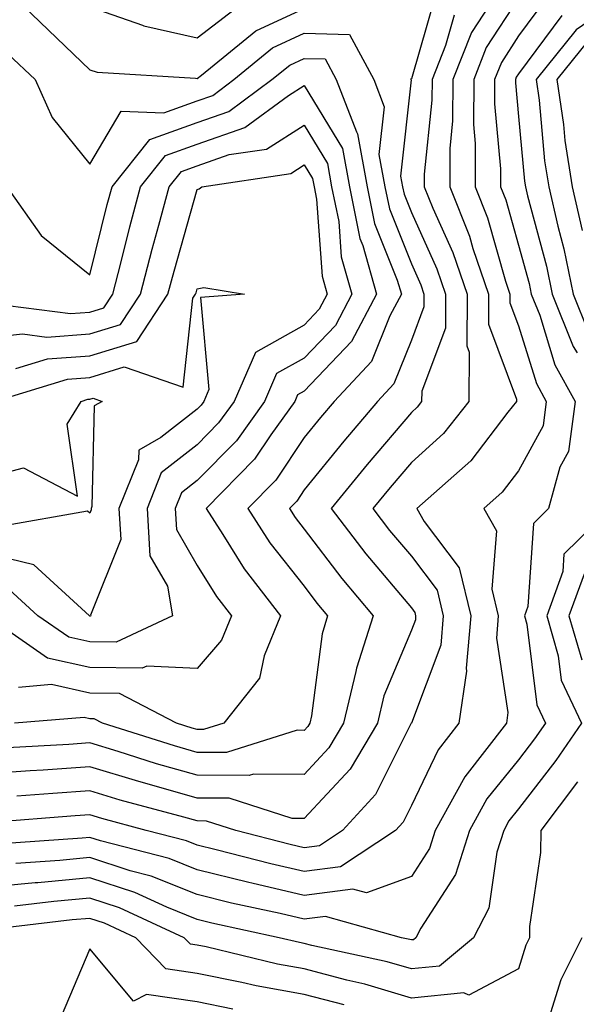
# Model space of a CAD drawing. Units: inches. Extents: x 1023923 to 1026563, y 7237178 to 7239818.
# Drawn here: x 1025241 to 1025293, y 7238206 to 7238298 of the extents above; entities that cross this region are included whole.
import ezdxf

# ---------------------------------------------------------------- set-up
doc = ezdxf.new("R2010")
doc.units = ezdxf.units.IN
doc.header["$MEASUREMENT"] = 0
doc.layers.add('Contour_10237237', color=7, linetype='Continuous', true_color=0xa16265)

msp = doc.modelspace()

# ---------------------------------------------------------------- linework, layer by layer
at = {"layer": 'Contour_10237237'}
for points in [[(1025238.577, 7238301.92, 2968), (1025243.421, 7238297.291, 2968), (1025248.05, 7238292.848, 2968), (1025248.734, 7238292.613, 2968), (1025257.913, 7238292.047, 2968), (1025258.05, 7238292.018, 2968), (1025258.46, 7238292.33, 2968), (1025263.519, 7238296.461, 2968), (1025268.05, 7238298.561, 2968)], [(1025280.257, 7238299.713, 2968), (1025278.05, 7238291.988, 2968), (1025277.991, 7238291.988, 2968), (1025278.011, 7238291.92, 2968), (1025278.03, 7238291.901, 2968), (1025277.034, 7238282.926, 2968), (1025277.23, 7238281.92, 2968), (1025277.366, 7238281.236, 2968), (1025278.05, 7238279.527, 2968), (1025280.433, 7238274.293, 2968), (1025281.234, 7238271.92, 2968), (1025281.234, 7238268.736, 2968), (1025279.026, 7238262.887, 2968), (1025279.007, 7238261.92, 2968), (1025278.577, 7238261.383, 2968), (1025278.05, 7238260.895, 2968), (1025273.929, 7238256.041, 2968), (1025270.55, 7238251.92, 2968), (1025273.812, 7238247.692, 2968), (1025278.05, 7238242.662, 2968), (1025278.362, 7238242.242, 2968), (1025278.441, 7238241.92, 2968), (1025278.421, 7238241.559, 2968), (1025278.05, 7238240.592, 2968), (1025275.491, 7238234.479, 2968), (1025274.886, 7238231.92, 2968), (1025272.347, 7238227.623, 2968), (1025268.05, 7238223.043, 2968), (1025266.917, 7238223.043, 2968), (1025261.058, 7238224.918, 2968), (1025258.05, 7238224.928, 2968), (1025253.831, 7238226.139, 2968), (1025252.601, 7238226.471, 2968), (1025248.05, 7238227.838, 2968), (1025243.675, 7238227.545, 2968), (1025242.484, 7238227.486, 2968), (1025238.05, 7238227.174, 2968)], [(1025285.901, 7238299.772, 2970), (1025283.655, 7238296.315, 2970), (1025281.917, 7238291.92, 2970), (1025281.898, 7238288.063, 2970), (1025281.644, 7238285.504, 2970), (1025281.624, 7238281.92, 2970), (1025283.46, 7238277.34, 2970), (1025283.792, 7238276.178, 2970), (1025285.237, 7238271.92, 2970), (1025285.237, 7238269.108, 2970), (1025287.855, 7238262.125, 2970), (1025287.855, 7238261.92, 2970), (1025287.054, 7238260.914, 2970), (1025283.597, 7238256.383, 2970), (1025278.558, 7238251.92, 2970), (1025279.241, 7238250.719, 2970), (1025282.523, 7238246.393, 2970), (1025283.597, 7238241.92, 2970), (1025283.167, 7238237.037, 2970), (1025283.206, 7238236.764, 2970), (1025282.484, 7238231.92, 2970), (1025280.55, 7238229.42, 2970), (1025278.05, 7238224.235, 2970), (1025277.269, 7238222.692, 2970), (1025276.566, 7238221.92, 2970), (1025271.448, 7238218.531, 2970), (1025268.05, 7238218.082, 2970), (1025264.944, 7238218.805, 2970), (1025259.847, 7238220.123, 2970), (1025258.05, 7238220.553, 2970), (1025257.073, 7238220.943, 2970), (1025253.304, 7238221.92, 2970), (1025249.163, 7238223.043, 2970), (1025248.05, 7238223.375, 2970), (1025246.683, 7238223.287, 2970), (1025238.773, 7238222.652, 2970)], [(1025288.05, 7238299.547, 2971), (1025285.042, 7238294.918, 2971), (1025283.87, 7238291.92, 2971), (1025283.851, 7238287.721, 2971), (1025284.007, 7238285.953, 2971), (1025283.987, 7238281.92, 2971), (1025285.159, 7238279.029, 2971), (1025286.839, 7238273.141, 2971), (1025287.249, 7238271.92, 2971), (1025287.249, 7238271.119, 2971), (1025288.05, 7238268.961, 2971), (1025289.71, 7238263.58, 2971), (1025290.628, 7238261.92, 2971), (1025290.335, 7238259.645, 2971), (1025288.05, 7238255.445, 2971), (1025286.526, 7238253.443, 2971), (1025284.808, 7238251.92, 2971), (1025285.999, 7238249.86, 2971), (1025285.569, 7238244.401, 2971), (1025286.155, 7238241.92, 2971), (1025285.98, 7238239.85, 2971), (1025287.054, 7238232.906, 2971), (1025286.917, 7238231.92, 2971), (1025283.05, 7238226.92, 2971), (1025280.276, 7238221.92, 2971), (1025279.749, 7238220.221, 2971), (1025278.05, 7238217.613, 2971), (1025273.87, 7238216.1, 2971), (1025272.581, 7238216.451, 2971), (1025268.05, 7238215.865, 2971), (1025263.148, 7238217.008, 2971), (1025262.894, 7238217.067, 2971), (1025258.05, 7238218.248, 2971), (1025255.433, 7238219.293, 2971), (1025249.026, 7238220.953, 2971), (1025248.05, 7238221.266, 2971), (1025247.327, 7238221.197, 2971), (1025239.319, 7238220.651, 2971)], [(1025298.05, 7238299.772, 2974), (1025293.421, 7238296.549, 2974), (1025289.691, 7238291.92, 2974), (1025289.964, 7238290.006, 2974), (1025290.472, 7238284.352, 2974), (1025290.882, 7238281.92, 2974), (1025291.722, 7238278.258, 2974), (1025292.288, 7238276.149, 2974), (1025293.148, 7238271.92, 2974), (1025294.554, 7238268.424, 2974)], [(1025290.569, 7238299.41, 2972), (1025288.05, 7238296.002, 2972), (1025286.448, 7238293.531, 2972), (1025285.804, 7238291.92, 2972), (1025285.804, 7238289.664, 2972), (1025286.37, 7238283.59, 2972), (1025286.37, 7238281.92, 2972), (1025286.859, 7238280.719, 2972), (1025288.05, 7238276.5, 2972), (1025289.026, 7238272.897, 2972), (1025289.222, 7238271.92, 2972), (1025290.023, 7238269.957, 2972), (1025291.448, 7238265.318, 2972), (1025293.323, 7238261.92, 2972), (1025292.718, 7238257.252, 2972), (1025291.917, 7238255.787, 2972), (1025290.843, 7238251.92, 2972), (1025289.437, 7238250.543, 2972), (1025288.929, 7238242.789, 2972), (1025288.597, 7238241.92, 2972), (1025288.831, 7238241.139, 2972), (1025289.749, 7238233.619, 2972), (1025290.55, 7238231.92, 2972), (1025289.534, 7238230.445, 2972), (1025288.05, 7238228.512, 2972), (1025285.101, 7238224.869, 2972), (1025283.46, 7238221.92, 2972), (1025282.171, 7238217.799, 2972), (1025278.929, 7238212.799, 2972), (1025278.46, 7238211.92, 2972), (1025278.245, 7238211.725, 2972), (1025278.05, 7238211.705, 2972), (1025277.894, 7238211.754, 2972), (1025277.132, 7238211.92, 2972), (1025270.023, 7238213.902, 2972), (1025268.05, 7238213.639, 2972), (1025265.804, 7238214.166, 2972), (1025261.273, 7238215.152, 2972), (1025258.05, 7238215.934, 2972), (1025253.773, 7238217.643, 2972), (1025251.819, 7238218.151, 2972), (1025248.05, 7238219.381, 2972), (1025245.257, 7238219.127, 2972), (1025241.136, 7238218.844, 2972)], [(1025248.05, 7238298.697, 2969), (1025252.972, 7238296.998, 2969), (1025253.069, 7238296.949, 2969), (1025258.05, 7238295.826, 2969), (1025261.526, 7238298.453, 2969)], [(1025282.034, 7238297.926, 2969), (1025281.234, 7238295.104, 2969), (1025279.984, 7238291.92, 2969), (1025279.964, 7238290.006, 2969), (1025279.241, 7238283.111, 2969), (1025279.241, 7238281.92, 2969), (1025280.042, 7238279.928, 2969), (1025281.917, 7238275.787, 2969), (1025283.245, 7238271.92, 2969), (1025283.226, 7238267.106, 2969), (1025283.441, 7238266.52, 2969), (1025283.421, 7238261.92, 2969), (1025281.038, 7238258.932, 2969), (1025278.05, 7238256.217, 2969), (1025276.077, 7238253.893, 2969), (1025274.456, 7238251.92, 2969), (1025276.019, 7238249.889, 2969), (1025278.05, 7238247.486, 2969), (1025280.452, 7238244.313, 2969), (1025281.019, 7238241.92, 2969), (1025280.784, 7238239.195, 2969), (1025278.05, 7238231.93, 2969), (1025278.03, 7238231.91, 2969), (1025274.71, 7238225.26, 2969), (1025271.624, 7238221.92, 2969), (1025269.476, 7238220.494, 2969), (1025268.05, 7238220.309, 2969), (1025266.741, 7238220.611, 2969), (1025261.663, 7238221.92, 2969), (1025258.929, 7238222.789, 2969), (1025258.05, 7238222.799, 2969), (1025256.819, 7238223.151, 2969), (1025250.882, 7238224.752, 2969), (1025248.05, 7238225.611, 2969), (1025244.593, 7238225.377, 2969), (1025241.234, 7238225.104, 2969)], [(1025292.073, 7238297.906, 2973), (1025288.05, 7238292.467, 2973), (1025287.835, 7238292.135, 2973), (1025287.757, 7238291.92, 2973), (1025287.757, 7238291.617, 2973), (1025288.05, 7238288.483, 2973), (1025288.597, 7238282.467, 2973), (1025288.694, 7238281.92, 2973), (1025288.87, 7238281.09, 2973), (1025290.648, 7238274.527, 2973), (1025291.194, 7238271.92, 2973), (1025293.148, 7238267.027, 2973), (1025293.519, 7238266.461, 2973)], [(1025240.433, 7238294.303, 2967), (1025242.933, 7238291.92, 2967), (1025244.534, 7238288.395, 2967), (1025248.05, 7238284.029, 2967), (1025250.98, 7238288.99, 2967), (1025254.944, 7238288.815, 2967), (1025258.05, 7238289.947, 2967), (1025259.515, 7238290.455, 2967), (1025261.487, 7238291.92, 2967), (1025265.101, 7238294.869, 2967), (1025268.05, 7238296.236, 2967), (1025272.269, 7238296.139, 2967), (1025274.534, 7238291.92, 2967), (1025275.511, 7238289.381, 2967), (1025275.023, 7238284.947, 2967), (1025275.569, 7238281.92, 2967), (1025275.999, 7238279.86, 2967), (1025278.05, 7238274.742, 2967), (1025278.929, 7238272.799, 2967), (1025279.222, 7238271.92, 2967), (1025279.222, 7238270.738, 2967), (1025278.05, 7238267.623, 2967), (1025276.409, 7238263.561, 2967), (1025274.886, 7238261.92, 2967), (1025271.741, 7238258.219, 2967), (1025268.05, 7238253.668, 2967), (1025267.347, 7238252.623, 2967), (1025266.663, 7238251.92, 2967), (1025267.21, 7238251.08, 2967), (1025268.05, 7238250.016, 2967), (1025271.546, 7238245.416, 2967), (1025274.476, 7238241.92, 2967), (1025272.913, 7238237.057, 2967), (1025272.874, 7238236.744, 2967), (1025271.722, 7238231.92, 2967), (1025270.355, 7238229.606, 2967), (1025268.05, 7238227.145, 2967), (1025263.304, 7238227.164, 2967), (1025262.913, 7238227.047, 2967), (1025258.05, 7238227.057, 2967), (1025254.28, 7238228.141, 2967), (1025250.687, 7238229.283, 2967), (1025248.05, 7238230.074, 2967), (1025246.077, 7238229.938, 2967), (1025240.355, 7238229.625, 2967)], [(1025294.495, 7238295.475, 2975), (1025291.624, 7238291.92, 2975), (1025292.23, 7238287.75, 2975), (1025292.366, 7238286.236, 2975), (1025293.05, 7238281.92, 2975), (1025293.987, 7238277.858, 2975)], [(1025240.296, 7238281.92, 2966), (1025243.499, 7238277.379, 2966), (1025248.05, 7238273.707, 2966), (1025249.671, 7238280.289, 2966), (1025250.12, 7238281.92, 2966), (1025253.655, 7238286.324, 2966), (1025258.05, 7238287.936, 2966), (1025261.019, 7238288.951, 2966), (1025265.023, 7238291.92, 2966), (1025266.702, 7238293.277, 2966), (1025268.05, 7238293.902, 2966), (1025270.003, 7238293.863, 2966), (1025271.038, 7238291.92, 2966), (1025272.913, 7238287.067, 2966), (1025273.011, 7238286.881, 2966), (1025273.929, 7238281.92, 2966), (1025274.612, 7238278.492, 2966), (1025276.722, 7238273.238, 2966), (1025277.112, 7238271.92, 2966), (1025276.038, 7238269.899, 2966), (1025274.319, 7238265.651, 2966), (1025270.843, 7238261.92, 2966), (1025269.554, 7238260.416, 2966), (1025268.05, 7238258.561, 2966), (1025265.394, 7238254.586, 2966), (1025262.776, 7238251.92, 2966), (1025264.847, 7238248.727, 2966), (1025268.05, 7238244.684, 2966), (1025269.241, 7238243.111, 2966), (1025270.237, 7238241.92, 2966), (1025269.71, 7238240.26, 2966), (1025268.734, 7238232.594, 2966), (1025268.558, 7238231.92, 2966), (1025268.382, 7238231.598, 2966), (1025268.05, 7238231.246, 2966), (1025267.386, 7238231.256, 2966), (1025260.784, 7238229.186, 2966), (1025258.05, 7238229.195, 2966), (1025255.941, 7238229.801, 2966), (1025249.241, 7238231.92, 2966), (1025248.46, 7238232.32, 2966), (1025248.05, 7238232.33, 2966), (1025247.523, 7238232.447, 2966), (1025241.019, 7238231.92, 2966)], [(1025238.909, 7238271.051, 2965), (1025246.234, 7238270.104, 2965), (1025248.05, 7238270.231, 2965), (1025249.339, 7238270.631, 2965), (1025250.198, 7238271.92, 2965), (1025250.941, 7238274.811, 2965), (1025251.78, 7238278.19, 2965), (1025252.776, 7238281.92, 2965), (1025255.12, 7238284.84, 2965), (1025258.05, 7238285.914, 2965), (1025262.523, 7238287.447, 2965), (1025266.585, 7238290.445, 2965), (1025268.05, 7238291.373, 2965), (1025271.624, 7238285.485, 2965), (1025272.269, 7238281.92, 2965), (1025273.245, 7238277.115, 2965), (1025273.519, 7238276.451, 2965), (1025274.808, 7238271.92, 2965), (1025272.464, 7238267.506, 2965), (1025268.05, 7238262.887, 2965), (1025267.425, 7238262.535, 2965), (1025267.171, 7238261.92, 2965), (1025264.944, 7238258.815, 2965), (1025263.421, 7238256.549, 2965), (1025258.89, 7238251.92, 2965), (1025260.452, 7238249.518, 2965), (1025262.444, 7238246.315, 2965), (1025265.843, 7238241.92, 2965), (1025264.319, 7238238.19, 2965), (1025263.87, 7238236.1, 2965), (1025260.55, 7238231.92, 2965), (1025258.636, 7238231.324, 2965), (1025258.05, 7238231.324, 2965), (1025257.581, 7238231.461, 2965), (1025256.136, 7238231.92, 2965), (1025250.804, 7238234.674, 2965), (1025248.05, 7238234.723, 2965), (1025244.456, 7238235.514, 2965), (1025241.39, 7238235.26, 2965)], [(1025238.05, 7238267.809, 2964), (1025241.761, 7238268.219, 2964), (1025244.046, 7238267.916, 2964), (1025248.05, 7238268.209, 2964), (1025250.901, 7238269.078, 2964), (1025252.757, 7238271.92, 2964), (1025253.851, 7238276.11, 2964), (1025254.495, 7238278.365, 2964), (1025255.452, 7238281.92, 2964), (1025256.605, 7238283.365, 2964), (1025258.05, 7238283.893, 2964), (1025261.058, 7238284.928, 2964), (1025264.515, 7238285.445, 2964), (1025268.05, 7238287.672, 2964), (1025270.218, 7238284.088, 2964), (1025270.609, 7238281.92, 2964), (1025271.273, 7238278.697, 2964), (1025271.507, 7238275.387, 2964), (1025272.503, 7238271.92, 2964), (1025270.96, 7238269.01, 2964), (1025268.05, 7238265.963, 2964), (1025265.452, 7238264.508, 2964), (1025264.339, 7238261.92, 2964), (1025261.722, 7238258.258, 2964), (1025258.05, 7238254.537, 2964), (1025256.585, 7238253.385, 2964), (1025255.999, 7238251.92, 2964), (1025256.116, 7238249.986, 2964), (1025258.05, 7238246.627, 2964), (1025259.866, 7238243.727, 2964), (1025261.253, 7238241.92, 2964), (1025260.335, 7238239.645, 2964), (1025258.05, 7238237.008, 2964), (1025253.362, 7238237.233, 2964), (1025252.933, 7238237.037, 2964), (1025248.05, 7238237.115, 2964), (1025244.105, 7238237.985, 2964), (1025238.401, 7238241.92, 2964)], [(1025241.136, 7238264.996, 2963), (1025244.085, 7238265.895, 2963), (1025248.05, 7238266.178, 2963), (1025252.444, 7238267.516, 2963), (1025255.335, 7238271.92, 2963), (1025255.901, 7238274.068, 2963), (1025258.05, 7238281.686, 2963), (1025258.245, 7238281.725, 2963), (1025258.48, 7238281.92, 2963), (1025266.8, 7238283.18, 2963), (1025268.05, 7238283.971, 2963), (1025268.831, 7238282.692, 2963), (1025268.968, 7238281.92, 2963), (1025269.202, 7238280.768, 2963), (1025269.73, 7238273.59, 2963), (1025270.198, 7238271.92, 2963), (1025269.456, 7238270.514, 2963), (1025268.05, 7238269.039, 2963), (1025263.499, 7238266.481, 2963), (1025261.507, 7238261.92, 2963), (1025260.062, 7238259.908, 2963), (1025258.05, 7238257.858, 2963), (1025254.71, 7238255.25, 2963), (1025253.382, 7238251.92, 2963), (1025253.636, 7238247.516, 2963), (1025255.276, 7238244.703, 2963), (1025255.745, 7238241.92, 2963), (1025250.511, 7238239.469, 2963), (1025248.05, 7238239.508, 2963), (1025246.077, 7238239.938, 2963), (1025243.206, 7238241.92, 2963), (1025240.511, 7238244.381, 2963)], [(1025239.124, 7238261.92, 2962), (1025245.96, 7238264, 2962), (1025248.05, 7238264.156, 2962), (1025251.253, 7238265.133, 2962), (1025256.741, 7238263.238, 2962), (1025257.659, 7238271.529, 2962), (1025257.913, 7238271.92, 2962), (1025257.952, 7238272.027, 2962), (1025258.05, 7238272.408, 2962), (1025258.675, 7238272.535, 2962), (1025262.464, 7238271.92, 2962), (1025258.362, 7238271.608, 2962), (1025259.144, 7238263.024, 2962), (1025258.675, 7238261.92, 2962), (1025258.421, 7238261.559, 2962), (1025258.05, 7238261.188, 2962), (1025254.671, 7238258.541, 2962), (1025252.62, 7238257.36, 2962), (1025252.581, 7238256.461, 2962), (1025250.765, 7238251.92, 2962), (1025250.941, 7238249.029, 2962), (1025248.109, 7238241.979, 2962), (1025248.128, 7238241.92, 2962), (1025248.069, 7238241.901, 2962), (1025248.05, 7238241.901, 2962), (1025248.03, 7238241.901, 2962), (1025248.011, 7238241.92, 2962), (1025242.816, 7238246.676, 2962), (1025238.05, 7238247.818, 2962)], [(1025238.05, 7238254.723, 2961), (1025241.859, 7238255.738, 2961), (1025246.878, 7238253.092, 2961), (1025245.921, 7238259.791, 2961), (1025247.23, 7238261.92, 2961), (1025247.855, 7238262.115, 2961), (1025248.05, 7238262.125, 2961), (1025248.343, 7238262.213, 2961), (1025249.202, 7238261.92, 2961), (1025248.46, 7238261.5, 2961), (1025248.226, 7238252.106, 2961), (1025248.167, 7238251.92, 2961), (1025248.167, 7238251.803, 2961), (1025248.05, 7238251.51, 2961), (1025247.835, 7238251.695, 2961), (1025239.71, 7238250.27, 2961)], [(1025296.644, 7238251.92, 2973), (1025292.288, 7238247.672, 2973), (1025292.191, 7238246.061, 2973), (1025290.687, 7238241.92, 2973), (1025291.761, 7238238.209, 2973), (1025292.034, 7238235.914, 2973), (1025293.929, 7238231.92, 2973), (1025291.526, 7238228.453, 2973), (1025288.05, 7238223.932, 2973), (1025287.151, 7238222.818, 2973), (1025286.663, 7238221.92, 2973), (1025286.019, 7238219.889, 2973), (1025285.276, 7238214.684, 2973), (1025283.831, 7238211.92, 2973), (1025280.687, 7238209.274, 2973), (1025278.05, 7238209, 2973), (1025275.804, 7238209.674, 2973), (1025268.773, 7238211.188, 2973), (1025268.05, 7238211.383, 2973), (1025267.601, 7238211.461, 2973), (1025265.706, 7238211.92, 2973), (1025259.417, 7238213.287, 2973), (1025258.05, 7238213.619, 2973), (1025255.218, 7238214.762, 2973), (1025252.249, 7238216.119, 2973), (1025248.05, 7238217.486, 2973), (1025243.187, 7238217.047, 2973), (1025242.933, 7238217.037, 2973), (1025238.05, 7238216.568, 2973)], [(1025294.163, 7238245.797, 2974), (1025292.757, 7238241.92, 2974), (1025293.948, 7238237.818, 2974)], [(1025293.538, 7238226.442, 2974), (1025290.12, 7238221.92, 2974), (1025290.101, 7238219.869, 2974), (1025289.085, 7238212.965, 2974), (1025289.085, 7238211.92, 2974), (1025288.734, 7238211.227, 2974), (1025288.05, 7238209.01, 2974), (1025283.421, 7238206.559, 2974), (1025282.933, 7238206.793, 2974), (1025278.05, 7238206.285, 2974), (1025273.714, 7238207.594, 2974), (1025272.015, 7238207.965, 2974), (1025268.05, 7238209.01, 2974), (1025265.569, 7238209.449, 2974), (1025258.909, 7238211.051, 2974), (1025258.05, 7238211.227, 2974), (1025257.444, 7238211.315, 2974), (1025256.859, 7238211.92, 2974), (1025250.823, 7238214.693, 2974), (1025248.05, 7238215.602, 2974), (1025244.671, 7238215.299, 2974), (1025240.999, 7238214.869, 2974)], [(1025271.78, 7238205.651, 2975), (1025268.05, 7238206.627, 2975), (1025263.558, 7238207.428, 2975), (1025262.23, 7238207.75, 2975), (1025258.05, 7238208.57, 2975), (1025255.14, 7238209.01, 2975), (1025252.347, 7238211.92, 2975), (1025249.398, 7238213.277, 2975), (1025248.05, 7238213.717, 2975), (1025246.409, 7238213.57, 2975), (1025238.812, 7238212.682, 2975)], [(1025293.968, 7238211.92, 2975), (1025291.995, 7238207.975, 2975), (1025291.038, 7238204.908, 2975)], [(1025261.39, 7238205.26, 2976), (1025258.05, 7238205.924, 2976), (1025253.343, 7238206.627, 2976), (1025252.132, 7238206.012, 2976), (1025248.05, 7238210.895, 2976), (1025245.374, 7238204.586, 2976)]]:
    msp.add_polyline3d(points, dxfattribs=at)

doc.saveas('drawing.dxf')
